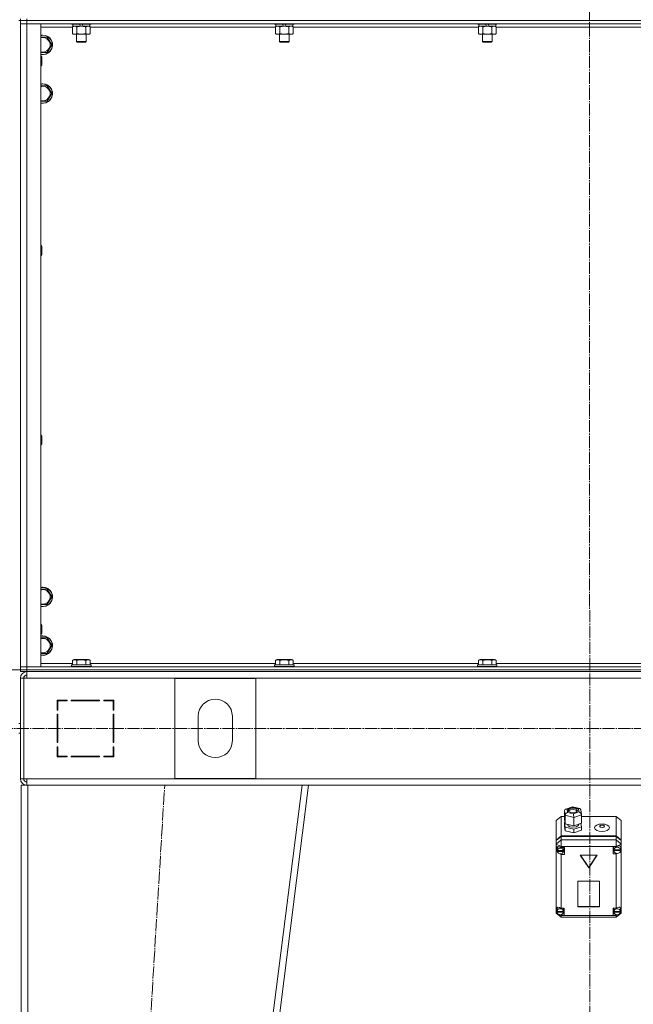
# Model space of a CAD drawing. Units: millimetres. Extents: x 0 to 26070, y -9 to 17820.
# Drawn here: x 7242 to 7998, y 11336 to 12549 of the extents above; entities that cross this region are included whole.
import ezdxf

# ---------------------------------------------------------------- set-up
doc = ezdxf.new("R2010")
doc.units = ezdxf.units.MM
doc.linetypes.add('K5LT_AXLED', pattern=[19.5, 15, -1.5, 1.5, -1.5])
doc.linetypes.add('K5LT_THIN', pattern=[0])
for name, color, linetype, true_color in [('DIM', 6, 'Continuous', 0xff00ff), ('OSI', 2, 'Continuous', 0xffff00), ('R', 1, 'Continuous', 0xff0000), ('WELDING', 7, 'Continuous', 0xffffff)]:
    doc.layers.add(name, color=color, linetype=linetype, true_color=true_color)

msp = doc.modelspace()

# ---------------------------------------------------------------- linework, layer by layer
at = {"layer": 'DIM', "color": 7, "linetype": 'K5LT_THIN', "lineweight": 18}
msp.add_line((3037.4, 11748.3), (9587.8, 11748.3), dxfattribs=at)
at = {"layer": 'OSI', "color": 30, "linetype": 'K5LT_AXLED', "lineweight": 18, "true_color": 0xff8000}
for p, q in [((7943.2, 15039.6), (7945.2, 10407.5)), ((2987.7, 11676.3), (8703.7, 11676.3)), ((7299.2, 9596.9), (7421.1, 11606.4))]:
    msp.add_line(p, q, dxfattribs=at)
at = {"layer": 'R', "color": 7, "linetype": 'K5LT_THIN', "lineweight": 18}
for p, q in [((7241.4, 12548.3), (7243.4, 12548.3)), ((7243.4, 12548.3), (7243.4, 12550.3)), ((7251.4, 12548.3), (7243.4, 12548.3)), ((7243.4, 12548.3), (7243.4, 12544.3)), ((7243.4, 12548.3), (7251.4, 12548.3)), ((7243.4, 12548.3), (7243.4, 11748.3)), ((7243.4, 12544.3), (7251.4, 12544.3)), ((7243.4, 11752.3), (7243.4, 12544.3)), ((7251.4, 12544.3), (7243.4, 12544.3)), ((7251.4, 12548.3), (7251.4, 12550.3)), ((7251.4, 12548.3), (8635.4, 12548.3)), ((8635.4, 12548.3), (7251.4, 12548.3)), ((7251.4, 12548.3), (7251.4, 12544.3)), ((8635.4, 12544.3), (7251.4, 12544.3)), ((7251.4, 12544.3), (7268.4, 12544.3)), ((7251.4, 12544.3), (7251.4, 11752.3)), ((7268.4, 12544.3), (7268.4, 11752.3)), ((7306.4, 12544.3), (7306.4, 12544.1)), ((7330.4, 12544.1), (7306.4, 12544.1)), ((7306.4, 12544.1), (7306.6, 12543.8)), ((7330.3, 12543.8), (7306.6, 12543.8)), ((7307.5, 12540.5), (7308.9, 12541.3)), ((7307.5, 12540.5), (7307.5, 12532.2)), ((7307.9, 12543.8), (7307.9, 12541.3)), ((7317.4, 12541.3), (7307.9, 12541.3)), ((7312.9, 12540.5), (7312.9, 12532.2)), ((7317.4, 12541.3), (7316.3, 12543.8)), ((7317.4, 12541.3), (7318.4, 12541.3)), ((7318.4, 12541.3), (7320.7, 12541.3)), ((7320.7, 12541.3), (7319.6, 12543.8)), ((7328.9, 12541.3), (7320.7, 12541.3)), ((7323.9, 12540.5), (7323.9, 12532.2)), ((7329.4, 12540.5), (7327.9, 12541.3)), ((7328.9, 12543.8), (7328.9, 12541.3)), ((7329.4, 12540.5), (7329.4, 12532.2)), ((7330.4, 12544.1), (7330.3, 12543.8)), ((7330.4, 12544.3), (7330.4, 12544.1)), ((7556.4, 12544.3), (7556.4, 12544.1)), ((7580.4, 12544.1), (7556.4, 12544.1)), ((7556.4, 12544.1), (7556.6, 12543.8)), ((7580.3, 12543.8), (7556.6, 12543.8)), ((7557.5, 12540.5), (7558.9, 12541.3)), ((7557.5, 12540.5), (7557.5, 12532.2)), ((7557.9, 12543.8), (7557.9, 12541.3)), ((7567.4, 12541.3), (7557.9, 12541.3)), ((7562.9, 12540.5), (7562.9, 12532.2)), ((7567.4, 12541.3), (7566.3, 12543.8)), ((7567.4, 12541.3), (7568.4, 12541.3)), ((7568.4, 12541.3), (7570.7, 12541.3)), ((7570.7, 12541.3), (7569.6, 12543.8)), ((7578.9, 12541.3), (7570.7, 12541.3)), ((7573.9, 12540.5), (7573.9, 12532.2)), ((7579.4, 12540.5), (7577.9, 12541.3)), ((7578.9, 12543.8), (7578.9, 12541.3)), ((7579.4, 12540.5), (7579.4, 12532.2)), ((7580.4, 12544.1), (7580.3, 12543.8)), ((7580.4, 12544.3), (7580.4, 12544.1)), ((7806.4, 12544.3), (7806.4, 12544.1)), ((7830.4, 12544.1), (7806.4, 12544.1)), ((7806.4, 12544.1), (7806.6, 12543.8)), ((7830.3, 12543.8), (7806.6, 12543.8)), ((7807.5, 12540.5), (7808.9, 12541.3)), ((7807.5, 12540.5), (7807.5, 12532.2)), ((7807.9, 12543.8), (7807.9, 12541.3)), ((7817.4, 12541.3), (7807.9, 12541.3)), ((7812.9, 12540.5), (7812.9, 12532.2)), ((7817.4, 12541.3), (7816.3, 12543.8)), ((7817.4, 12541.3), (7818.4, 12541.3)), ((7818.4, 12541.3), (7820.7, 12541.3)), ((7820.7, 12541.3), (7819.6, 12543.8)), ((7828.9, 12541.3), (7820.7, 12541.3)), ((7823.9, 12540.5), (7823.9, 12532.2)), ((7829.4, 12540.5), (7827.9, 12541.3)), ((7828.9, 12543.8), (7828.9, 12541.3)), ((7829.4, 12540.5), (7829.4, 12532.2)), ((7830.4, 12544.1), (7830.3, 12543.8)), ((7830.4, 12544.3), (7830.4, 12544.1)), ((7307.5, 12540.3), (7268.4, 12540.3)), ((7307.5, 12532.2), (7308.9, 12531.3)), ((7318.4, 12531.3), (7308.9, 12531.3)), ((7312.4, 12531.3), (7312.4, 12522.4)), ((7327.9, 12531.3), (7318.4, 12531.3)), ((7324.4, 12531.3), (7324.4, 12522.4)), ((7329.4, 12532.2), (7327.9, 12531.3)), ((7557.5, 12540.3), (7329.4, 12540.3)), ((7557.5, 12532.2), (7558.9, 12531.3)), ((7568.4, 12531.3), (7558.9, 12531.3)), ((7562.4, 12531.3), (7562.4, 12522.4)), ((7577.9, 12531.3), (7568.4, 12531.3)), ((7574.4, 12531.3), (7574.4, 12522.4)), ((7579.4, 12532.2), (7577.9, 12531.3)), ((7807.5, 12540.3), (7579.4, 12540.3)), ((7807.5, 12532.2), (7808.9, 12531.3)), ((7818.4, 12531.3), (7808.9, 12531.3)), ((7812.4, 12531.3), (7812.4, 12522.4)), ((7827.9, 12531.3), (7818.4, 12531.3)), ((7824.4, 12531.3), (7824.4, 12522.4)), ((7829.4, 12532.2), (7827.9, 12531.3)), ((8057.5, 12540.3), (7829.4, 12540.3)), ((7268.4, 12527.8), (7270.9, 12527.8)), ((7270.9, 12527.8), (7276.4, 12527.8)), ((7276.4, 12527.8), (7281.9, 12518.3)), ((7281.9, 12518.3), (7276.4, 12508.8)), ((7324.4, 12522.4), (7312.4, 12522.4)), ((7312.4, 12522.4), (7313.4, 12521.8)), ((7323.4, 12521.8), (7313.4, 12521.8)), ((7324.4, 12522.4), (7323.4, 12521.8)), ((7574.4, 12522.4), (7562.4, 12522.4)), ((7562.4, 12522.4), (7563.4, 12521.8)), ((7573.4, 12521.8), (7563.4, 12521.8)), ((7574.4, 12522.4), (7573.4, 12521.8)), ((7824.4, 12522.4), (7812.4, 12522.4)), ((7812.4, 12522.4), (7813.4, 12521.8)), ((7823.4, 12521.8), (7813.4, 12521.8)), ((7824.4, 12522.4), (7823.4, 12521.8)), ((7276.4, 12508.8), (7268.4, 12508.8)), ((7268.4, 12504.3), (7269.4, 12504.3)), ((7269.4, 12504.3), (7269.9, 12503.3)), ((7269.4, 12504.3), (7269.4, 12492.3)), ((7268.4, 12492.3), (7269.4, 12492.3)), ((7269.4, 12492.3), (7269.9, 12493.3)), ((7269.9, 12503.3), (7269.9, 12493.3)), ((7268.4, 12467.8), (7270.9, 12467.8)), ((7270.9, 12467.8), (7276.4, 12467.8)), ((7276.4, 12467.8), (7281.9, 12458.3)), ((7281.9, 12458.3), (7276.4, 12448.8)), ((7276.4, 12448.8), (7268.4, 12448.8)), ((7268.4, 12271), (7269.4, 12271)), ((7269.4, 12271), (7269.9, 12270)), ((7269.4, 12271), (7269.4, 12259)), ((7269.9, 12270), (7269.9, 12260)), ((7268.4, 12259), (7269.4, 12259)), ((7269.4, 12259), (7269.9, 12260)), ((7268.4, 12037.6), (7269.4, 12037.6)), ((7269.4, 12037.6), (7269.9, 12036.6)), ((7269.4, 12037.6), (7269.4, 12025.6)), ((7269.9, 12036.6), (7269.9, 12026.6)), ((7268.4, 12025.6), (7269.4, 12025.6)), ((7269.4, 12025.6), (7269.9, 12026.6)), ((7268.4, 11847.8), (7270.9, 11847.8)), ((7270.9, 11847.8), (7276.4, 11847.8)), ((7276.4, 11847.8), (7281.9, 11838.3)), ((7281.9, 11838.3), (7276.4, 11828.8)), ((7276.4, 11828.8), (7268.4, 11828.8)), ((7268.4, 11804.3), (7269.4, 11804.3)), ((7269.4, 11804.3), (7269.9, 11803.3)), ((7269.4, 11804.3), (7269.4, 11792.3)), ((7269.9, 11803.3), (7269.9, 11793.3)), ((7268.4, 11792.3), (7269.4, 11792.3)), ((7269.4, 11792.3), (7269.9, 11793.3)), ((7268.4, 11787.8), (7270.9, 11787.8)), ((7270.9, 11787.8), (7276.4, 11787.8)), ((7276.4, 11787.8), (7281.9, 11778.3)), ((7281.9, 11778.3), (7276.4, 11768.8)), ((7276.4, 11768.8), (7268.4, 11768.8)), ((7251.4, 11752.3), (7243.4, 11752.3)), ((7243.4, 11748.3), (7243.4, 11752.3)), ((7243.4, 11752.3), (7251.4, 11752.3)), ((7251.4, 11752.3), (8635.4, 11752.3)), ((7268.4, 11752.3), (7251.4, 11752.3)), ((7251.4, 11748.3), (7251.4, 11752.3)), ((7268.4, 11756.3), (7307.5, 11756.3)), ((7306.4, 11754.5), (7306.6, 11754.8)), ((7306.4, 11754.5), (7306.4, 11752.6)), ((7330.4, 11754.5), (7306.4, 11754.5)), ((7330.4, 11752.6), (7306.4, 11752.6)), ((7306.4, 11752.6), (7306.6, 11752.3)), ((7330.3, 11754.8), (7306.6, 11754.8)), ((7307.5, 11760.2), (7309.5, 11761.3)), ((7307.5, 11760.2), (7307.5, 11754.8)), ((7327.4, 11761.3), (7309.5, 11761.3)), ((7312.9, 11760.2), (7312.9, 11754.8)), ((7323.9, 11760.2), (7323.9, 11754.8)), ((7329.4, 11760.2), (7327.4, 11761.3)), ((7329.4, 11760.2), (7329.4, 11754.8)), ((7329.4, 11756.3), (7557.5, 11756.3)), ((7330.4, 11754.5), (7330.3, 11754.8)), ((7330.4, 11752.6), (7330.3, 11752.3)), ((7330.4, 11754.5), (7330.4, 11752.6)), ((7556.4, 11754.5), (7556.6, 11754.8)), ((7556.4, 11754.5), (7556.4, 11752.6)), ((7580.4, 11754.5), (7556.4, 11754.5)), ((7580.4, 11752.6), (7556.4, 11752.6)), ((7556.4, 11752.6), (7556.6, 11752.3)), ((7580.3, 11754.8), (7556.6, 11754.8)), ((7557.5, 11760.2), (7559.5, 11761.3)), ((7557.5, 11760.2), (7557.5, 11754.8)), ((7577.4, 11761.3), (7559.5, 11761.3)), ((7562.9, 11760.2), (7562.9, 11754.8)), ((7573.9, 11760.2), (7573.9, 11754.8)), ((7579.4, 11760.2), (7577.4, 11761.3)), ((7579.4, 11760.2), (7579.4, 11754.8)), ((7579.4, 11756.3), (7807.5, 11756.3)), ((7580.4, 11754.5), (7580.3, 11754.8)), ((7580.4, 11752.6), (7580.3, 11752.3)), ((7580.4, 11754.5), (7580.4, 11752.6)), ((7806.4, 11754.5), (7806.6, 11754.8)), ((7806.4, 11754.5), (7806.4, 11752.6)), ((7830.4, 11754.5), (7806.4, 11754.5)), ((7830.4, 11752.6), (7806.4, 11752.6)), ((7806.4, 11752.6), (7806.6, 11752.3)), ((7830.3, 11754.8), (7806.6, 11754.8)), ((7807.5, 11760.2), (7809.5, 11761.3)), ((7807.5, 11760.2), (7807.5, 11754.8)), ((7827.4, 11761.3), (7809.5, 11761.3)), ((7812.9, 11760.2), (7812.9, 11754.8)), ((7823.9, 11760.2), (7823.9, 11754.8)), ((7829.4, 11760.2), (7827.4, 11761.3)), ((7829.4, 11760.2), (7829.4, 11754.8)), ((7829.4, 11756.3), (8057.5, 11756.3)), ((7830.4, 11754.5), (7830.3, 11754.8)), ((7830.4, 11752.6), (7830.3, 11752.3)), ((7830.4, 11754.5), (7830.4, 11752.6)), ((7241.4, 11748.3), (7243.4, 11748.3)), ((7251.4, 11748.3), (7243.4, 11748.3)), ((7243.4, 11748.3), (7251.4, 11748.3)), ((7243.4, 11746.3), (7243.4, 11748.3)), ((7251.4, 11746.3), (7243.4, 11746.3)), ((7251.4, 11748.3), (8635.4, 11748.3)), ((7251.4, 11748.3), (8635.4, 11748.3)), ((7251.4, 11746.3), (7251.4, 11748.3)), ((7251.4, 11746.3), (8635.4, 11746.3)), ((7251.4, 11738.3), (7251.4, 11746.3)), ((7243.4, 11738.3), (7243.4, 11614.3)), ((7243.4, 11738.3), (7247.4, 11738.3)), ((7247.4, 11738.3), (7247.4, 11614.3)), ((7247.4, 11738.3), (7251.4, 11738.3)), ((8635.4, 11738.3), (7251.4, 11738.3)), ((7433.4, 11614.8), (7433.4, 11737.8)), ((7433.4, 11737.8), (7533.4, 11737.8)), ((7533.4, 11737.8), (7533.4, 11614.8)), ((7288.4, 11711.3), (7288.4, 11698.8)), ((7300.9, 11711.3), (7288.4, 11711.3)), ((7289.4, 11710.3), (7300.9, 11710.3)), ((7289.4, 11698.8), (7289.4, 11710.3)), ((7299, 11711.3), (7300.9, 11710.3)), ((7300.9, 11710.3), (7300.9, 11711.3)), ((7340.9, 11711.3), (7305.9, 11711.3)), ((7305.9, 11711.3), (7305.9, 11710.3)), ((7305.9, 11710.3), (7340.9, 11710.3)), ((7312.7, 11710.3), (7312.2, 11711.3)), ((7318.5, 11711.3), (7319.1, 11710.3)), ((7322.5, 11710.3), (7322, 11711.3)), ((7340.9, 11710.3), (7340.9, 11711.3)), ((7345.9, 11711.3), (7345.9, 11710.3)), ((7358.4, 11711.3), (7345.9, 11711.3)), ((7345.9, 11710.3), (7357.4, 11710.3)), ((7357.4, 11710.3), (7357.4, 11698.8)), ((7358.4, 11698.8), (7358.4, 11711.3)), ((7289.4, 11700.4), (7288.4, 11700.9)), ((7288.4, 11698.8), (7289.4, 11698.8)), ((7288.4, 11693.8), (7288.4, 11658.8)), ((7289.4, 11693.8), (7288.4, 11693.8)), ((7289.4, 11658.8), (7289.4, 11693.8)), ((7357.4, 11698.8), (7358.4, 11698.8)), ((7358.4, 11693.8), (7357.4, 11693.8)), ((7357.4, 11693.8), (7357.4, 11658.8)), ((7358.4, 11658.8), (7358.4, 11693.8)), ((7241.4, 11682.3), (7243.4, 11682.3)), ((7462.4, 11661.3), (7462.4, 11691.3)), ((7504.4, 11691.3), (7504.4, 11661.3)), ((7241.4, 11670.3), (7243.4, 11670.3)), ((7288.4, 11674.6), (7289.4, 11675.7)), ((7288.4, 11658.8), (7289.4, 11658.8)), ((7357.4, 11658.8), (7358.4, 11658.8)), ((7289.4, 11653.8), (7288.4, 11653.8)), ((7288.4, 11653.8), (7288.4, 11641.3)), ((7289.4, 11642.3), (7289.4, 11653.8)), ((7358.4, 11653.8), (7357.4, 11653.8)), ((7357.4, 11653.8), (7357.4, 11642.3)), ((7358.4, 11649.4), (7357.4, 11651.1)), ((7357.4, 11645.2), (7358.4, 11643.5)), ((7358.4, 11641.3), (7358.4, 11653.8)), ((7288.4, 11641.3), (7300.9, 11641.3)), ((7300.9, 11642.3), (7289.4, 11642.3)), ((7289.4, 11641.3), (7289.4, 11642.3)), ((7299.4, 11641.3), (7299.4, 11642.3)), ((7300.9, 11641.3), (7300.9, 11642.3)), ((7340.9, 11642.3), (7305.9, 11642.3)), ((7305.9, 11642.3), (7305.9, 11641.3)), ((7305.9, 11641.3), (7340.9, 11641.3)), ((7340.9, 11641.3), (7340.9, 11642.3)), ((7345.9, 11642.3), (7345.9, 11641.3)), ((7357.4, 11642.3), (7345.9, 11642.3)), ((7345.9, 11641.3), (7358.4, 11641.3)), ((7243.4, 11614.3), (7247.4, 11614.3)), ((7247.4, 11614.3), (7251.4, 11614.3)), ((7251.4, 11614.3), (8635.4, 11614.3)), ((7251.4, 11614.3), (7251.4, 11606.3)), ((7533.4, 11614.8), (7433.4, 11614.8)), ((7244.4, 9606.3), (7244.4, 11606.3)), ((7252.4, 11606.3), (7244.4, 11606.3)), ((7252.4, 9606.3), (7252.4, 11606.3)), ((7590.4, 11606.3), (7252.4, 11606.3)), ((7336.4, 9606.3), (7590.4, 11606.3)), ((7344.4, 9606.3), (7598.4, 11606.3)), ((7598.4, 11606.3), (7590.4, 11606.3)), ((7598.4, 11606.3), (8288.5, 11606.3)), ((7913.7, 11575.1), (7914.6, 11576.7)), ((7914.5, 11569.3), (7913.7, 11575.1)), ((7913.7, 11575.1), (7913.7, 11564.7)), ((7914.6, 11576.7), (7915, 11576.9)), ((7915, 11576.9), (7916.9, 11576.9)), ((7915.1, 11576.9), (7923.4, 11579.7)), ((7923.6, 11579.2), (7916.9, 11576.9)), ((7916.9, 11576.9), (7917.4, 11572.9)), ((7917.4, 11572.9), (7924.7, 11571.1)), ((7919.4, 11577.1), (7918.2, 11575.6)), ((7918.2, 11575.6), (7918.2, 11575.3)), ((7918.2, 11575.3), (7919, 11573.9)), ((7920.6, 11575.9), (7918.5, 11574.5)), ((7918.5, 11574.5), (7918.5, 11574.5)), ((7919, 11573.9), (7921.3, 11572.8)), ((7922.9, 11578.2), (7919.4, 11577.1)), ((7924.6, 11576.5), (7920.6, 11575.9)), ((7921.3, 11572.8), (7924.9, 11572.5)), ((7926.6, 11577.9), (7922.9, 11578.2)), ((7923.4, 11579.7), (7932.4, 11577.5)), ((7923.4, 11579.7), (7923.4, 11579.7)), ((7923.4, 11579.7), (7923.6, 11579.2)), ((7930.8, 11577.4), (7923.6, 11579.2)), ((7927.7, 11575.8), (7924.6, 11576.5)), ((7924.7, 11571.1), (7931.4, 11573.4)), ((7924.9, 11572.5), (7928.4, 11573.6)), ((7928.9, 11576.8), (7926.6, 11577.9)), ((7929.4, 11574.5), (7927.7, 11575.8)), ((7928.4, 11573.6), (7929.6, 11575.1)), ((7929.6, 11575.3), (7928.9, 11576.8)), ((7929.6, 11575.1), (7929.6, 11575.3)), ((7932.4, 11577.5), (7930.8, 11577.4)), ((7931.4, 11573.4), (7930.8, 11577.4)), ((7931.4, 11573.4), (7933.5, 11572.2)), ((7932.6, 11577.5), (7932.4, 11577.5)), ((7933.7, 11576.1), (7932.6, 11577.5)), ((7933.5, 11572.2), (7934.5, 11570.4)), ((7933.7, 11576.1), (7934.5, 11570.3)), ((7934.5, 11570.4), (7934.5, 11570)), ((7909.4, 11568), (7903.4, 11562.8)), ((7903.4, 11538.7), (7903.4, 11562.8)), ((7909.4, 11568), (7909.4, 11543.9)), ((7913.7, 11568), (7909.4, 11568)), ((7913.7, 11564.7), (7914.5, 11558.9)), ((7914.3, 11560.6), (7913.7, 11560.4)), ((7913.7, 11560.4), (7913.7, 11556.1)), ((7913.7, 11560.4), (7914.5, 11554.6)), ((7914.5, 11569.3), (7914.5, 11558.9)), ((7924.9, 11566.8), (7914.5, 11569.3)), ((7914.5, 11558.9), (7924.9, 11556.4)), ((7917.1, 11558.3), (7917.1, 11558)), ((7934.5, 11570), (7924.9, 11566.8)), ((7924.9, 11566.8), (7924.9, 11556.4)), ((7924.9, 11556.4), (7934.5, 11559.6)), ((7931.1, 11558.5), (7931.1, 11558)), ((7934.5, 11555.3), (7933.9, 11559.4)), ((7934.5, 11570), (7934.5, 11559.6)), ((7977.4, 11568), (7934.5, 11568)), ((7941.2, 11568), (7945.6, 11568)), ((7977.4, 11543.9), (7977.4, 11568)), ((7977.4, 11568), (7983.4, 11562.8)), ((7983.4, 11562.8), (7983.4, 11538.7)), ((7913.7, 11556.1), (7914.5, 11550.3)), ((7914.5, 11554.6), (7914.5, 11550.3)), ((7914.5, 11554.6), (7924.9, 11552.1)), ((7914.5, 11550.3), (7924.9, 11547.8)), ((7917.1, 11558), (7917.9, 11556.4)), ((7917.9, 11556.4), (7920.2, 11555.1)), ((7920.2, 11555.1), (7923.9, 11554.5)), ((7923.9, 11554.5), (7928.3, 11555.2)), ((7924.9, 11552.1), (7934.5, 11555.3)), ((7924.9, 11552.1), (7924.9, 11547.8)), ((7924.9, 11547.8), (7934.5, 11551)), ((7928.3, 11555.2), (7930.6, 11556.8)), ((7930.6, 11556.8), (7931.1, 11558)), ((7934.5, 11555.3), (7934.5, 11551)), ((7903.4, 11538.7), (7909.4, 11543.9)), ((7903.4, 11538.2), (7909.4, 11543.4)), ((7903.4, 11533.7), (7909.4, 11538.9)), ((7903.4, 11538.2), (7903.4, 11538.7)), ((7903.4, 11533.7), (7903.4, 11538.2)), ((7909.4, 11543.9), (7977.4, 11543.9)), ((7909.4, 11543.4), (7977.4, 11543.4)), ((7909.4, 11543.4), (7909.4, 11538.9)), ((7909.4, 11530.7), (7909.4, 11538.9)), ((7909.4, 11538.9), (7977.4, 11538.9)), ((7977.4, 11543.9), (7983.4, 11538.7)), ((7977.4, 11538.9), (7977.4, 11543.4)), ((7977.4, 11543.4), (7983.4, 11538.2)), ((7983.4, 11533.7), (7977.4, 11538.9)), ((7977.4, 11530.7), (7977.4, 11538.9)), ((7983.4, 11538.7), (7983.4, 11538.2)), ((7983.4, 11538.2), (7983.4, 11533.7)), ((7903.4, 11533.7), (7909.4, 11530.7)), ((7903.4, 11454.7), (7903.4, 11533.7)), ((7904.3, 11530.4), (7903.6, 11528.7)), ((7903.6, 11528.7), (7903.6, 11528.4)), ((7903.6, 11528.5), (7904.4, 11526.1)), ((7903.6, 11528.4), (7904.3, 11525.9)), ((7906.3, 11530.9), (7904.3, 11530.4)), ((7904.3, 11525.9), (7904.6, 11525.3)), ((7904.4, 11526.1), (7904.6, 11525.9)), ((7905.7, 11530.9), (7904.6, 11528.9)), ((7904.6, 11528.9), (7904.6, 11528.5)), ((7904.6, 11526), (7904.6, 11528.5)), ((7904.6, 11526.5), (7904.6, 11526)), ((7912.5, 11526), (7904.6, 11526)), ((7904.6, 11525.4), (7912.5, 11525.4)), ((7904.6, 11524.9), (7904.6, 11525.4)), ((7904.6, 11524.9), (7912.5, 11524.9)), ((7909.4, 11529.7), (7906.3, 11530.9)), ((7907.7, 11522.1), (7909.4, 11521.2)), ((7909.4, 11530.7), (7909.4, 11529.8)), ((7977.4, 11530.7), (7909.4, 11530.7)), ((7909.4, 11529.8), (7909.4, 11529.7)), ((7909.4, 11529.8), (7913.6, 11529.8)), ((7909.4, 11522.1), (7909.4, 11521.2)), ((7912.6, 11528.5), (7912.3, 11529.8)), ((7913.6, 11524.2), (7912.3, 11524.2)), ((7912.5, 11526), (7912.5, 11526.5)), ((7912.6, 11526), (7912.5, 11526.5)), ((7912.5, 11525.4), (7912.6, 11526)), ((7912.5, 11525.4), (7912.5, 11524.9)), ((7912.6, 11526), (7912.6, 11528.5)), ((7913.6, 11529.8), (7913.6, 11521.2)), ((7977.4, 11530.4), (7973.5, 11530.4)), ((7973.5, 11530.4), (7973.5, 11521.8)), ((7973.5, 11524.8), (7974.4, 11524.8)), ((7973.5, 11521.8), (7977.4, 11521.8)), ((7974.4, 11530.4), (7974.1, 11529.1)), ((7974.1, 11526.6), (7974.1, 11529.1)), ((7974.1, 11527.1), (7974.1, 11526.6)), ((7982.9, 11526.6), (7974.1, 11526.6)), ((7974.1, 11526.5), (7983, 11526.5)), ((7974.1, 11526), (7974.1, 11526.5)), ((7974.1, 11526), (7983, 11526)), ((7977.4, 11530.7), (7983.4, 11533.7)), ((7977.4, 11530.4), (7977.4, 11530.7)), ((7977.4, 11530.3), (7977.4, 11530.4)), ((7977.4, 11522.4), (7977.4, 11521.9)), ((7977.4, 11521.9), (7978.4, 11522.3)), ((7977.4, 11521.8), (7977.4, 11521.9)), ((7977.4, 11454.9), (7977.4, 11521.8)), ((7982.1, 11531.3), (7982, 11531.5)), ((7983, 11529.1), (7982.1, 11531.3)), ((7982.9, 11526.6), (7982.9, 11527.1)), ((7982.9, 11527.1), (7983, 11526.6)), ((7983, 11526.6), (7983, 11529.1)), ((7983, 11527.1), (7983.4, 11528.2)), ((7983, 11526.9), (7983.4, 11528.2)), ((7983, 11526.6), (7983, 11526.5)), ((7983, 11526.5), (7983, 11526)), ((7983.4, 11533.7), (7983.4, 11530)), ((7983.4, 11530), (7983.4, 11528.2)), ((7983.4, 11528.2), (7983.4, 11454)), ((7913.6, 11521.2), (7909.4, 11521.2)), ((7909.4, 11521.2), (7909.4, 11454.9)), ((7909.4, 11521.2), (7909.4, 11521.2)), ((7953.8, 11520), (7933, 11520)), ((7933, 11520), (7943.4, 11504.4)), ((7933.4, 11520), (7943.4, 11504.9)), ((7943.4, 11504.9), (7953.5, 11520)), ((7943.4, 11504.4), (7953.8, 11520)), ((7943.4, 11504.9), (7943.4, 11504.4)), ((7956.9, 11488.3), (7929.9, 11488.3)), ((7929.9, 11488.3), (7929.9, 11456.5)), ((7956.9, 11456.5), (7956.9, 11488.3)), ((7903.4, 11452.4), (7903.4, 11454.7)), ((7903.4, 11448.9), (7903.4, 11452.4)), ((7903.4, 11452.4), (7904, 11451.2)), ((7903.4, 11452.4), (7904, 11450.9)), ((7903.4, 11448.9), (7909.4, 11443.7)), ((7903.4, 11448.9), (7905.1, 11448.1)), ((7904.1, 11454), (7904, 11453.5)), ((7904, 11451), (7904, 11453.5)), ((7905.2, 11456.1), (7904.1, 11454)), ((7904.1, 11451.4), (7904.1, 11450.9)), ((7912.4, 11450.9), (7904.1, 11450.9)), ((7904.1, 11450.6), (7912.4, 11450.6)), ((7904.1, 11450.1), (7904.1, 11450.6)), ((7904.1, 11450.1), (7912.4, 11450.1)), ((7909.4, 11454.9), (7909.4, 11454.7)), ((7909.4, 11454.9), (7913.2, 11454.9)), ((7912.5, 11453.5), (7912.2, 11454.9)), ((7913.2, 11449.2), (7912.2, 11449.2)), ((7912.4, 11450.9), (7912.4, 11451.4)), ((7912.5, 11451), (7912.4, 11451.4)), ((7912.4, 11450.6), (7912.5, 11451)), ((7912.4, 11450.6), (7912.4, 11450.1)), ((7912.5, 11451), (7912.5, 11453.5)), ((7913.2, 11454.9), (7913.2, 11446.2)), ((7929.9, 11457), (7956.9, 11457)), ((7929.9, 11456.5), (7956.9, 11456.5)), ((7973.5, 11454.9), (7973.5, 11446.2)), ((7977.4, 11454.9), (7973.5, 11454.9)), ((7973.5, 11449.2), (7974.6, 11449.2)), ((7974.6, 11454.9), (7974.3, 11453.5)), ((7974.3, 11451), (7974.3, 11453.5)), ((7974.3, 11451.4), (7974.3, 11450.9)), ((7982.6, 11450.9), (7974.3, 11450.9)), ((7974.3, 11450.1), (7974.3, 11450.6)), ((7974.3, 11450.6), (7982.6, 11450.6)), ((7974.3, 11450.1), (7982.6, 11450.1)), ((7977.4, 11454.8), (7977.4, 11454.9)), ((7977.4, 11443.7), (7983.4, 11448.9)), ((7981.2, 11447.8), (7983.4, 11448.9)), ((7981.8, 11455.7), (7981.5, 11456)), ((7982.6, 11453.5), (7981.8, 11455.7)), ((7982.6, 11451), (7982.6, 11453.5)), ((7982.6, 11451.2), (7983.4, 11453.1)), ((7982.6, 11450.7), (7983.4, 11453.1)), ((7982.6, 11450.9), (7982.6, 11451.4)), ((7982.6, 11451), (7982.6, 11451.4)), ((7982.6, 11450.6), (7982.6, 11451)), ((7982.6, 11450.6), (7982.6, 11450.1)), ((7983.4, 11454), (7983.4, 11453.1)), ((7983.4, 11453.1), (7983.4, 11448.9)), ((7907.3, 11447), (7909.4, 11445.9)), ((7908.1, 11446.9), (7909.4, 11446.3)), ((7909.4, 11447), (7909.4, 11446.3)), ((7909.4, 11446.3), (7909.4, 11446.2)), ((7909.4, 11446.2), (7909.4, 11445.9)), ((7913.2, 11446.2), (7909.4, 11446.2)), ((7909.4, 11443.7), (7909.4, 11445.9)), ((7909.4, 11445.9), (7977.4, 11445.9)), ((7977.4, 11443.7), (7909.4, 11443.7)), ((7973.5, 11446.2), (7977.4, 11446.2)), ((7977.4, 11445.9), (7979.8, 11447.1)), ((7977.4, 11447), (7977.4, 11446.3)), ((7977.4, 11446.3), (7978.9, 11446.9)), ((7977.4, 11446.2), (7977.4, 11446.3)), ((7977.4, 11445.9), (7977.4, 11446.2)), ((7977.4, 11443.7), (7977.4, 11445.9))]:
    msp.add_line(p, q, dxfattribs=at)
for centre, radius, start, end in [((7270.9, 12518.3), 12, 257.9753, 90), ((7270.9, 12518.3), 12, 90, 102.0247), ((7270.9, 12518.3), 11.8, 257.7965, 90), ((7270.9, 12518.3), 11.8, 90, 102.2035), ((7270.9, 12518.3), 8.97, 253.8216, 90), ((7270.9, 12518.3), 8.97, 90, 106.1784), ((7270.9, 12458.3), 12, 257.9753, 90), ((7270.9, 12458.3), 12, 90, 102.0247), ((7270.9, 12458.3), 11.8, 257.7965, 90), ((7270.9, 12458.3), 11.8, 90, 102.2035), ((7270.9, 12458.3), 8.97, 253.8216, 90), ((7270.9, 12458.3), 8.97, 90, 106.1784), ((7270.9, 11838.3), 12, 257.9753, 90), ((7270.9, 11838.3), 12, 90, 102.0247), ((7270.9, 11838.3), 11.8, 257.7965, 90), ((7270.9, 11838.3), 11.8, 90, 102.2035), ((7270.9, 11838.3), 8.97, 253.8216, 90), ((7270.9, 11838.3), 8.97, 90, 106.1784), ((7270.9, 11778.3), 12, 257.9753, 90), ((7270.9, 11778.3), 12, 90, 102.0247), ((7270.9, 11778.3), 11.8, 257.7965, 90), ((7270.9, 11778.3), 11.8, 90, 102.2035), ((7270.9, 11778.3), 8.97, 253.8216, 90), ((7270.9, 11778.3), 8.97, 90, 106.1784), ((7251.4, 11738.3), 8, 90, 180), ((7251.4, 11738.3), 4, 90, 180), ((7251.8, 11737.9), 4.37, 94.8153, 175.1847), ((7483.4, 11691.3), 21, 0, 180), ((7483.4, 11661.3), 21, 180, 0), ((7287.4, 11649.9), 2, 0, 60), ((7251.4, 11614.3), 8, 180, 270), ((7251.4, 11614.3), 4, 180, 270)]:
    msp.add_arc(centre, radius, start, end, dxfattribs=at)
for centre, major_axis, ratio, start_param, end_param in [((7917.4, 11570.3), (-2.44, -2.2), 0.692082, 4.153735, 5.724531), ((7924.7, 11568.5), (-0.13, 3.12), 0.064207, 4.120626, 5.691422), ((7908.6, 11525.5), (4.01, 0), 0.865031, 0.154784, 2.986809), ((7908.6, 11526), (-4.01, 0), 0.865031, 6.128401, 6.283185), ((7908.6, 11526), (-4.01, 0), 0.865031, 0, 0.160694), ((7908.6, 11525.5), (-4.01, 0), 0.865031, 0.160694, 2.980898), ((7978.5, 11526.1), (4.43, 0), 0.865031, 0.130342, 3.01125), ((7978.5, 11526.6), (-4.43, 0), 0.865031, 6.152843, 6.283185), ((7978.5, 11526.6), (-4.43, 0), 0.865031, 0, 0.0202), ((7978.5, 11526.1), (-4.43, 0), 0.865031, 0.0202, 3.121393), ((7978.5, 11526.7), (-4.33, -4.33), 0.576028, 2.822659, 4.412284), ((7908.2, 11451.1), (4.33, -4.33), 0.576028, 1.854163, 3.391457), ((7908.2, 11451), (-4.22, 0), 0.865031, 6.167259, 6.283185), ((7908.2, 11451), (-4.22, 0), 0.865031, 0, 0.11569), ((7908.2, 11450.5), (4.22, 0), 0.865031, 0.115926, 3.025666), ((7908.2, 11450.5), (-4.22, 0), 0.865031, 0.11569, 3.025903), ((7978.5, 11450.5), (4.18, 0), 0.865031, 0.108814, 3.032779), ((7978.5, 11451), (-4.18, 0), 0.865031, 6.174371, 6.283185), ((7978.5, 11451), (-4.18, 0), 0.865031, 0, 0.116709), ((7978.5, 11450.5), (-4.18, 0), 0.865031, 0.116709, 3.024884), ((7978.5, 11451), (-4.33, -4.33), 0.576028, 2.731312, 4.397577)]:
    msp.add_ellipse(centre, major_axis=major_axis, ratio=ratio, start_param=start_param, end_param=end_param, dxfattribs=at)
for centre, major_axis in [((7959.8, 11554), (9.07, 0)), ((7959.8, 11555.8), (2.92, 0))]:
    msp.add_ellipse(centre, major_axis=major_axis, ratio=0.501718, dxfattribs=at)
at = {"layer": 'WELDING', "color": 7, "linetype": 'K5LT_THIN', "lineweight": 18}
for p, q in [((7329.4, 12540.5), (7326.7, 12541.3)), ((7560.2, 12541.3), (7557.5, 12540.5)), ((7557.5, 12540.5), (7557.5, 12540.5)), ((7562.9, 12540.5), (7560.2, 12541.3)), ((7576.7, 12541.3), (7573.9, 12540.5)), ((7573.9, 12540.5), (7573.9, 12540.5)), ((7579.4, 12540.5), (7576.7, 12541.3)), ((7810.2, 12541.3), (7807.5, 12540.5)), ((7807.5, 12540.5), (7807.5, 12540.5)), ((7812.9, 12540.5), (7810.2, 12541.3)), ((7826.7, 12541.3), (7823.9, 12540.5)), ((7823.9, 12540.5), (7823.9, 12540.5)), ((7829.4, 12540.5), (7826.7, 12541.3))]:
    msp.add_line(p, q, dxfattribs=at)
for points, knots in [([(7310.2, 12541.3), (7310.1, 12541.3), (7309.8, 12541.3), (7309.5, 12541.2), (7309.1, 12541.2), (7308.6, 12541), (7308.1, 12540.8), (7307.7, 12540.6), (7307.5, 12540.5)], [0, 0, 0, 0, 1.192024, 2.404251, 3.60809, 4.765234, 6.955738, 9, 9, 9, 9]), ([(7312.9, 12540.5), (7312.7, 12540.6), (7312.2, 12540.8), (7311.7, 12541.1), (7311.3, 12541.2), (7310.9, 12541.2), (7310.6, 12541.3), (7310.3, 12541.3), (7310.2, 12541.3)], [0, 0, 0, 0, 2.905563, 4.375924, 5.511195, 6.679161, 7.850161, 9, 9, 9, 9]), ([(7318.4, 12541.3), (7318.1, 12541.3), (7317.6, 12541.3), (7316.8, 12541.2), (7316.2, 12541.2), (7315.4, 12541), (7314.4, 12540.8), (7313.4, 12540.6), (7312.9, 12540.5)], [0, 0, 0, 0, 1.548206, 2.616755, 3.724998, 4.291764, 6.613357, 9, 9, 9, 9]), ([(7323.9, 12540.5), (7323.4, 12540.6), (7322.6, 12540.8), (7321.5, 12541), (7320.6, 12541.2), (7319.8, 12541.3), (7319, 12541.3), (7318.6, 12541.3), (7318.4, 12541.3)], [0, 0, 0, 0, 2.494996, 4.309231, 5.453284, 6.859164, 8.206766, 9, 9, 9, 9]), ([(7326.7, 12541.3), (7326.5, 12541.3), (7326.3, 12541.3), (7325.9, 12541.2), (7325.5, 12541.2), (7325.1, 12541), (7324.5, 12540.8), (7324.1, 12540.6), (7323.9, 12540.5)], [0, 0, 0, 0, 1.192024, 2.404251, 3.60809, 4.765234, 6.955738, 9, 9, 9, 9]), ([(7568.4, 12541.3), (7568.1, 12541.3), (7567.6, 12541.3), (7566.8, 12541.2), (7566.2, 12541.2), (7565.4, 12541), (7564.4, 12540.8), (7563.4, 12540.6), (7562.9, 12540.5)], [0, 0, 0, 0, 1.548206, 2.616755, 3.724998, 4.291764, 6.613357, 9, 9, 9, 9]), ([(7573.9, 12540.5), (7573.4, 12540.6), (7572.6, 12540.8), (7571.5, 12541), (7570.6, 12541.2), (7569.8, 12541.3), (7569, 12541.3), (7568.6, 12541.3), (7568.4, 12541.3)], [0, 0, 0, 0, 2.494996, 4.309231, 5.453284, 6.859164, 8.206766, 9, 9, 9, 9]), ([(7818.4, 12541.3), (7818.1, 12541.3), (7817.6, 12541.3), (7816.8, 12541.2), (7816.2, 12541.2), (7815.4, 12541), (7814.4, 12540.8), (7813.4, 12540.6), (7812.9, 12540.5)], [0, 0, 0, 0, 1.548206, 2.616755, 3.724998, 4.291764, 6.613357, 9, 9, 9, 9]), ([(7823.9, 12540.5), (7823.4, 12540.6), (7822.6, 12540.8), (7821.5, 12541), (7820.6, 12541.2), (7819.8, 12541.3), (7819, 12541.3), (7818.6, 12541.3), (7818.4, 12541.3)], [0, 0, 0, 0, 2.494996, 4.309231, 5.453284, 6.859164, 8.206766, 9, 9, 9, 9]), ([(7307.5, 12532.2), (7307.8, 12532), (7308.3, 12531.7), (7308.8, 12531.5), (7309.2, 12531.4), (7309.5, 12531.4), (7309.8, 12531.3), (7310.1, 12531.3), (7310.4, 12531.3), (7310.7, 12531.3), (7311, 12531.4), (7311.4, 12531.5), (7312.1, 12531.7), (7312.6, 12532), (7312.9, 12532.2)], [0, 0, 0, 0, 2.72415, 3.912285, 4.716446, 5.530362, 6.353984, 7.180289, 7.997717, 8.810544, 9.605533, 10.761675, 12.184093, 15, 15, 15, 15]), ([(7312.9, 12532.2), (7313.5, 12532), (7314.4, 12531.8), (7315.5, 12531.6), (7316.3, 12531.4), (7317, 12531.4), (7317.7, 12531.3), (7318.2, 12531.3), (7318.4, 12531.3)], [0, 0, 0, 0, 2.905563, 4.375924, 5.511195, 6.679161, 7.850161, 9, 9, 9, 9]), ([(7318.4, 12531.3), (7318.7, 12531.3), (7319.2, 12531.3), (7319.9, 12531.4), (7320.7, 12531.4), (7321.6, 12531.6), (7322.7, 12531.8), (7323.5, 12532), (7323.9, 12532.2)], [0, 0, 0, 0, 1.192024, 2.404251, 3.60809, 4.765234, 6.955738, 9, 9, 9, 9]), ([(7323.9, 12532.2), (7324.2, 12532), (7324.7, 12531.7), (7325.3, 12531.5), (7325.6, 12531.4), (7325.9, 12531.4), (7326.2, 12531.3), (7326.5, 12531.3), (7326.8, 12531.3), (7327.1, 12531.3), (7327.5, 12531.4), (7327.9, 12531.5), (7328.6, 12531.7), (7329.1, 12532), (7329.4, 12532.2)], [0, 0, 0, 0, 2.72415, 3.912285, 4.716446, 5.530362, 6.353984, 7.180289, 7.997717, 8.810544, 9.605533, 10.761675, 12.184093, 15, 15, 15, 15]), ([(7557.5, 12532.2), (7557.8, 12532), (7558.3, 12531.7), (7558.8, 12531.5), (7559.2, 12531.4), (7559.5, 12531.4), (7559.8, 12531.3), (7560.1, 12531.3), (7560.4, 12531.3), (7560.7, 12531.3), (7561, 12531.4), (7561.4, 12531.5), (7562.1, 12531.7), (7562.6, 12532), (7562.9, 12532.2)], [0, 0, 0, 0, 2.72415, 3.912285, 4.716446, 5.530362, 6.353984, 7.180289, 7.997717, 8.810544, 9.605533, 10.761675, 12.184093, 15, 15, 15, 15]), ([(7562.9, 12532.2), (7563.5, 12532), (7564.4, 12531.8), (7565.5, 12531.6), (7566.3, 12531.4), (7567, 12531.4), (7567.7, 12531.3), (7568.2, 12531.3), (7568.4, 12531.3)], [0, 0, 0, 0, 2.905563, 4.375924, 5.511195, 6.679161, 7.850161, 9, 9, 9, 9]), ([(7568.4, 12531.3), (7568.7, 12531.3), (7569.2, 12531.3), (7569.9, 12531.4), (7570.7, 12531.4), (7571.6, 12531.6), (7572.7, 12531.8), (7573.5, 12532), (7573.9, 12532.2)], [0, 0, 0, 0, 1.192024, 2.404251, 3.60809, 4.765234, 6.955738, 9, 9, 9, 9]), ([(7573.9, 12532.2), (7574.2, 12532), (7574.7, 12531.7), (7575.3, 12531.5), (7575.6, 12531.4), (7575.9, 12531.4), (7576.2, 12531.3), (7576.5, 12531.3), (7576.8, 12531.3), (7577.1, 12531.3), (7577.5, 12531.4), (7577.9, 12531.5), (7578.6, 12531.7), (7579.1, 12532), (7579.4, 12532.2)], [0, 0, 0, 0, 2.72415, 3.912285, 4.716446, 5.530362, 6.353984, 7.180289, 7.997717, 8.810544, 9.605533, 10.761675, 12.184093, 15, 15, 15, 15]), ([(7807.5, 12532.2), (7807.8, 12532), (7808.3, 12531.7), (7808.8, 12531.5), (7809.2, 12531.4), (7809.5, 12531.4), (7809.8, 12531.3), (7810.1, 12531.3), (7810.4, 12531.3), (7810.7, 12531.3), (7811, 12531.4), (7811.4, 12531.5), (7812.1, 12531.7), (7812.6, 12532), (7812.9, 12532.2)], [0, 0, 0, 0, 2.72415, 3.912285, 4.716446, 5.530362, 6.353984, 7.180289, 7.997717, 8.810544, 9.605533, 10.761675, 12.184093, 15, 15, 15, 15]), ([(7812.9, 12532.2), (7813.5, 12532), (7814.4, 12531.8), (7815.5, 12531.6), (7816.3, 12531.4), (7817, 12531.4), (7817.7, 12531.3), (7818.2, 12531.3), (7818.4, 12531.3)], [0, 0, 0, 0, 2.905563, 4.375924, 5.511195, 6.679161, 7.850161, 9, 9, 9, 9]), ([(7818.4, 12531.3), (7818.7, 12531.3), (7819.2, 12531.3), (7819.9, 12531.4), (7820.7, 12531.4), (7821.6, 12531.6), (7822.7, 12531.8), (7823.5, 12532), (7823.9, 12532.2)], [0, 0, 0, 0, 1.192024, 2.404251, 3.60809, 4.765234, 6.955738, 9, 9, 9, 9]), ([(7823.9, 12532.2), (7824.2, 12532), (7824.7, 12531.7), (7825.3, 12531.5), (7825.6, 12531.4), (7825.9, 12531.4), (7826.2, 12531.3), (7826.5, 12531.3), (7826.8, 12531.3), (7827.1, 12531.3), (7827.5, 12531.4), (7827.9, 12531.5), (7828.6, 12531.7), (7829.1, 12532), (7829.4, 12532.2)], [0, 0, 0, 0, 2.72415, 3.912285, 4.716446, 5.530362, 6.353984, 7.180289, 7.997717, 8.810544, 9.605533, 10.761675, 12.184093, 15, 15, 15, 15]), ([(7312.9, 11760.2), (7312.6, 11760.3), (7312.2, 11760.6), (7311.6, 11760.8), (7311.3, 11760.9), (7311, 11760.9), (7310.7, 11761), (7310.4, 11761), (7310.1, 11761), (7309.8, 11761), (7309.5, 11760.9), (7309.1, 11760.9), (7308.6, 11760.7), (7308, 11760.5), (7307.6, 11760.3), (7307.5, 11760.2)], [0, 0, 0, 0, 2.704026, 3.977567, 4.913586, 5.783319, 6.583675, 7.42636, 8.303602, 9.201828, 10.1214, 11.060865, 12.506598, 14.484694, 16, 16, 16, 16]), ([(7323.9, 11760.2), (7323.4, 11760.3), (7322.5, 11760.5), (7321.4, 11760.8), (7320.6, 11760.9), (7320, 11760.9), (7319.4, 11761), (7318.8, 11761), (7318.2, 11761), (7317.6, 11761), (7317, 11760.9), (7316.3, 11760.9), (7315.5, 11760.8), (7314.4, 11760.5), (7313.5, 11760.3), (7312.9, 11760.2)], [0, 0, 0, 0, 2.400934, 3.977567, 4.913586, 5.783319, 6.583675, 7.42636, 8.303602, 9.201828, 10.1214, 11.060865, 12.021818, 13.488338, 16, 16, 16, 16]), ([(7329.4, 11760.2), (7329.1, 11760.3), (7328.7, 11760.6), (7328.1, 11760.8), (7327.7, 11760.9), (7327.4, 11760.9), (7327.1, 11761), (7326.9, 11761), (7326.6, 11761), (7326.2, 11761), (7325.9, 11760.9), (7325.5, 11760.9), (7325, 11760.7), (7324.5, 11760.5), (7324.1, 11760.3), (7323.9, 11760.2)], [0, 0, 0, 0, 2.704026, 3.977567, 4.913586, 5.783319, 6.583675, 7.42636, 8.303602, 9.201828, 10.1214, 11.060865, 12.506598, 14.484694, 16, 16, 16, 16]), ([(7562.9, 11760.2), (7562.6, 11760.3), (7562.2, 11760.6), (7561.6, 11760.8), (7561.3, 11760.9), (7561, 11760.9), (7560.7, 11761), (7560.4, 11761), (7560.1, 11761), (7559.8, 11761), (7559.5, 11760.9), (7559.1, 11760.9), (7558.6, 11760.7), (7558, 11760.5), (7557.6, 11760.3), (7557.5, 11760.2)], [0, 0, 0, 0, 2.704026, 3.977567, 4.913586, 5.783319, 6.583675, 7.42636, 8.303602, 9.201828, 10.1214, 11.060865, 12.506598, 14.484694, 16, 16, 16, 16]), ([(7573.9, 11760.2), (7573.4, 11760.3), (7572.5, 11760.5), (7571.4, 11760.8), (7570.6, 11760.9), (7570, 11760.9), (7569.4, 11761), (7568.8, 11761), (7568.2, 11761), (7567.6, 11761), (7567, 11760.9), (7566.3, 11760.9), (7565.5, 11760.8), (7564.4, 11760.5), (7563.5, 11760.3), (7562.9, 11760.2)], [0, 0, 0, 0, 2.400934, 3.977567, 4.913586, 5.783319, 6.583675, 7.42636, 8.303602, 9.201828, 10.1214, 11.060865, 12.021818, 13.488338, 16, 16, 16, 16]), ([(7579.4, 11760.2), (7579.1, 11760.3), (7578.7, 11760.6), (7578.1, 11760.8), (7577.7, 11760.9), (7577.4, 11760.9), (7577.1, 11761), (7576.9, 11761), (7576.6, 11761), (7576.2, 11761), (7575.9, 11760.9), (7575.5, 11760.9), (7575, 11760.7), (7574.5, 11760.5), (7574.1, 11760.3), (7573.9, 11760.2)], [0, 0, 0, 0, 2.704026, 3.977567, 4.913586, 5.783319, 6.583675, 7.42636, 8.303602, 9.201828, 10.1214, 11.060865, 12.506598, 14.484694, 16, 16, 16, 16]), ([(7812.9, 11760.2), (7812.6, 11760.3), (7812.2, 11760.6), (7811.6, 11760.8), (7811.3, 11760.9), (7811, 11760.9), (7810.7, 11761), (7810.4, 11761), (7810.1, 11761), (7809.8, 11761), (7809.5, 11760.9), (7809.1, 11760.9), (7808.6, 11760.7), (7808, 11760.5), (7807.6, 11760.3), (7807.5, 11760.2)], [0, 0, 0, 0, 2.704026, 3.977567, 4.913586, 5.783319, 6.583675, 7.42636, 8.303602, 9.201828, 10.1214, 11.060865, 12.506598, 14.484694, 16, 16, 16, 16]), ([(7823.9, 11760.2), (7823.4, 11760.3), (7822.5, 11760.5), (7821.4, 11760.8), (7820.6, 11760.9), (7820, 11760.9), (7819.4, 11761), (7818.8, 11761), (7818.2, 11761), (7817.6, 11761), (7817, 11760.9), (7816.3, 11760.9), (7815.5, 11760.8), (7814.4, 11760.5), (7813.5, 11760.3), (7812.9, 11760.2)], [0, 0, 0, 0, 2.400934, 3.977567, 4.913586, 5.783319, 6.583675, 7.42636, 8.303602, 9.201828, 10.1214, 11.060865, 12.021818, 13.488338, 16, 16, 16, 16]), ([(7829.4, 11760.2), (7829.1, 11760.3), (7828.7, 11760.6), (7828.1, 11760.8), (7827.7, 11760.9), (7827.4, 11760.9), (7827.1, 11761), (7826.9, 11761), (7826.6, 11761), (7826.2, 11761), (7825.9, 11760.9), (7825.5, 11760.9), (7825, 11760.7), (7824.5, 11760.5), (7824.1, 11760.3), (7823.9, 11760.2)], [0, 0, 0, 0, 2.704026, 3.977567, 4.913586, 5.783319, 6.583675, 7.42636, 8.303602, 9.201828, 10.1214, 11.060865, 12.506598, 14.484694, 16, 16, 16, 16])]:
    msp.add_open_spline(points, degree=3, knots=knots, dxfattribs=at)

doc.saveas('drawing.dxf')
